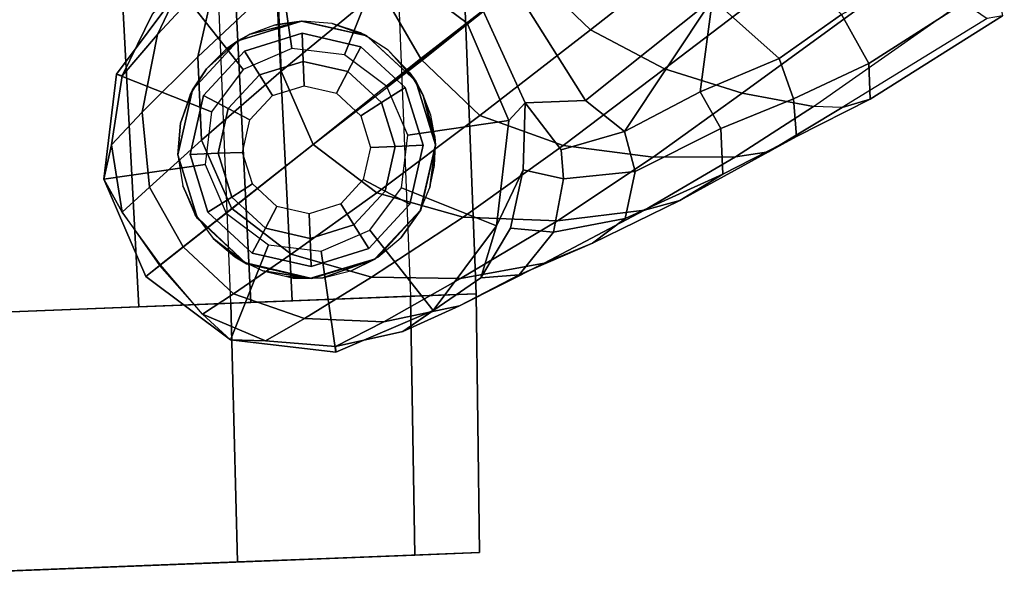
# Model space of a CAD drawing. Units: inches. Extents: x -279 to 242, y -118 to 89.
# Drawn here: x -104 to -102, y -59 to -58 of the extents above; entities that cross this region are included whole.
import ezdxf

# ---------------------------------------------------------------- set-up
doc = ezdxf.new("R2010")
doc.units = ezdxf.units.IN
doc.header["$MEASUREMENT"] = 0
for name, color, linetype in [('SEAT-BACKFABRIC', 5, 'Continuous'), ('SEAT-BASE', 5, 'Continuous'), ('SEAT-CASTER', 5, 'Continuous'), ('SEAT-FRAME', 5, 'Continuous'), ('ZAXIS', 7, 'Continuous')]:
    doc.layers.add(name, color=color, linetype=linetype)

# ---------------------------------------------------------------- blocks, each defined once
blk = doc.blocks.new('0AS1SC22HA_0T')
at = {"layer": 'SEAT-BACKFABRIC'}
for points in [[(-9.1413, -6.4127, 14.3062), (-9.0398, -6.3676, 14.1992), (-8.1581, -7.6389, 14.4103), (-8.2736, -7.7105, 14.506)], [(-8.1581, -7.6389, 14.4103), (-9.0398, -6.3676, 14.1992), (-8.7782, -6.4805, 14.3945), (-7.8525, -7.8343, 14.6289)], [(-8.7782, -6.4805, 14.3945), (-8.0996, -6.3748, 15.1775), (-7.3335, -7.6835, 15.3119), (-7.8525, -7.8343, 14.6289)], [(-9.1413, -6.4127, 14.3062), (-8.4969, -7.083, 14.529), (-8.2736, -7.7105, 14.506), (-9.1413, -6.4127, 14.3062)]]:
    blk.add_3dface(points, dxfattribs=at)
at = {"layer": 'SEAT-BASE'}
for points in [[(-9.2394, -6.9606, 4.4806), (-9.3622, -6.802, 4.5095), (-9.952, -7.2305, 4.2624), (-9.8123, -7.375, 4.263)], [(-9.6354, -7.4775, 4.228), (-9.1171, -7.1135, 4.4381), (-9.2394, -6.9606, 4.4806), (-9.8123, -7.375, 4.263)], [(-10.7177, -7.1933, 3.6569), (-10.6263, -7.0071, 3.6448), (-10.7826, -7.1779, 3.3324), (-10.8702, -7.345, 3.3285)], [(-10.7733, -7.4039, 3.6432), (-10.5719, -7.2283, 3.909), (-10.5177, -7.0038, 3.8966), (-10.7177, -7.1933, 3.6569)], [(-10.3215, -7.2562, 4.1145), (-10.3368, -7.0402, 4.0946), (-10.5719, -7.2283, 3.909), (-10.5718, -7.4468, 3.9076)], [(-9.9954, -7.2621, 3.0557), (-9.7004, -7.0477, 3.3931), (-9.5115, -7.311, 3.4327), (-9.8309, -7.5477, 3.149)], [(-10.2272, -7.4336, 4.1139), (-9.952, -7.2305, 4.2624), (-10.0462, -7.0531, 4.263), (-10.3215, -7.2562, 4.1145)], [(-9.0015, -7.2447, 4.3609), (-9.1171, -7.1135, 4.4381), (-9.6354, -7.4775, 4.228), (-9.4479, -7.5446, 4.1671)], [(-10.8111, -7.2368, 2.5), (-10.5695, -7.1441, 2.5), (-10.5434, -7.3926, 2.5), (-10.6642, -7.439, 2.5)], [(-10.5695, -7.1441, 2.5), (-10.3139, -7.1845, 2.5), (-10.4155, -7.4128, 2.5), (-10.5434, -7.3926, 2.5)], [(-10.3139, -7.1845, 2.5), (-10.2615, -7.1581, 2.8251), (-10.0728, -7.3183, 2.786), (-10.1128, -7.3474, 2.5)], [(-10.9604, -7.4427, 2.9282), (-10.8702, -7.345, 3.3285), (-10.7826, -7.1779, 3.3324), (-10.8802, -7.2942, 2.9332)], [(-10.7733, -7.4039, 3.6432), (-10.7177, -7.1933, 3.6569), (-10.8702, -7.345, 3.3285), (-10.9149, -7.5337, 3.3033)], [(-10.3139, -7.1845, 2.5), (-10.1128, -7.3474, 2.5), (-10.315, -7.4943, 2.5), (-10.4155, -7.4128, 2.5)], [(-8.8178, -7.2971, 3.8066), (-9.1356, -7.4839, 3.7144), (-9.1982, -7.3618, 3.5959), (-8.8666, -7.1941, 3.7074)], [(-10.9739, -7.4379, 2.5), (-10.8111, -7.2368, 2.5), (-10.6642, -7.439, 2.5), (-10.7456, -7.5395, 2.5)], [(-10.8111, -7.2368, 2.5), (-10.9739, -7.4379, 2.5), (-10.9604, -7.4427, 2.9282), (-10.8802, -7.2942, 2.9332)], [(-10.7726, -7.6078, 3.6222), (-10.5718, -7.4468, 3.9076), (-10.5719, -7.2283, 3.909), (-10.7733, -7.4039, 3.6432)], [(-9.8123, -7.375, 4.263), (-9.952, -7.2305, 4.2624), (-10.2302, -7.4296, 4.1139), (-10.0906, -7.5741, 4.1145)], [(-10.2272, -7.4336, 4.1139), (-10.3215, -7.2562, 4.1145), (-10.5718, -7.4468, 3.9076), (-10.5001, -7.6288, 3.904)], [(-9.9954, -7.2621, 3.0557), (-9.8309, -7.5477, 3.149), (-9.9787, -7.5473, 2.8251), (-10.0728, -7.3183, 2.786)], [(-9.2974, -7.2473, 3.5282), (-9.1982, -7.3618, 3.5959), (-9.3546, -7.4632, 3.5456), (-9.5115, -7.311, 3.4327)], [(-9.2752, -7.5839, 4.0757), (-8.9007, -7.3423, 4.2471), (-9.0015, -7.2447, 4.3609), (-9.4479, -7.5446, 4.1671)], [(-9.7389, -7.6269, 3.2874), (-9.8309, -7.5477, 3.149), (-9.5115, -7.311, 3.4327), (-9.7389, -7.6269, 3.2874)], [(-9.7389, -7.6269, 3.2874), (-9.5115, -7.311, 3.4327), (-9.5505, -7.5369, 3.4387)], [(-9.5115, -7.311, 3.4327), (-9.3546, -7.4632, 3.5456), (-9.5505, -7.5369, 3.4387), (-9.5115, -7.311, 3.4327)], [(-9.1357, -7.5711, 3.8808), (-9.1356, -7.4839, 3.7144), (-8.8178, -7.2971, 3.8066), (-8.8047, -7.3803, 3.9854)], [(-10.0728, -7.3183, 2.786), (-9.9787, -7.5473, 2.8251), (-10.0201, -7.5889, 2.5), (-10.1128, -7.3474, 2.5)], [(-10.9932, -7.6106, 2.9109), (-10.9149, -7.5337, 3.3033), (-10.8702, -7.345, 3.3285), (-10.9604, -7.4427, 2.9282)], [(-10.315, -7.4943, 2.5), (-10.1128, -7.3474, 2.5), (-10.0201, -7.5889, 2.5), (-10.2686, -7.6151, 2.5)], [(-9.1356, -7.4839, 3.7144), (-9.323, -7.563, 3.6303), (-9.3546, -7.4632, 3.5456), (-9.1982, -7.3618, 3.5959)], [(-8.9007, -7.3423, 4.2471), (-8.8426, -7.385, 4.134), (-9.2052, -7.5889, 4.0096), (-9.2752, -7.5839, 4.0757)], [(-9.6354, -7.4775, 4.228), (-9.8123, -7.375, 4.263), (-10.0906, -7.5741, 4.1145), (-9.8898, -7.6553, 4.0946)], [(-9.1357, -7.5711, 3.8808), (-8.8047, -7.3803, 3.9854), (-8.8426, -7.385, 4.134), (-9.2052, -7.5889, 4.0096)], [(-10.7726, -7.6078, 3.6222), (-10.7733, -7.4039, 3.6432), (-10.9149, -7.5337, 3.3033), (-10.9044, -7.7171, 3.2751)], [(-10.3492, -7.7532, 3.9076), (-10.0906, -7.5741, 4.1145), (-10.2302, -7.4296, 4.1139), (-10.5001, -7.6288, 3.904)], [(-11.0144, -7.6935, 2.5), (-10.9739, -7.4379, 2.5), (-10.7456, -7.5395, 2.5), (-10.7659, -7.6673, 2.5)], [(-10.9739, -7.4379, 2.5), (-11.0144, -7.6935, 2.5), (-10.9932, -7.6106, 2.9109), (-10.9604, -7.4427, 2.9282)], [(-10.5001, -7.6288, 3.904), (-10.5718, -7.4468, 3.9076), (-10.7726, -7.6078, 3.6222), (-10.7051, -7.7779, 3.6092)], [(-9.4479, -7.5446, 4.1671), (-9.6354, -7.4775, 4.228), (-9.8898, -7.6553, 4.0946), (-9.6716, -7.6924, 4.0545)], [(-9.5505, -7.5369, 3.4387), (-9.3546, -7.4632, 3.5456), (-9.323, -7.563, 3.6303), (-9.5038, -7.6289, 3.5276)], [(-9.3192, -7.6557, 3.7816), (-9.323, -7.563, 3.6303), (-9.1356, -7.4839, 3.7144), (-9.1357, -7.5711, 3.8808)], [(-10.9728, -7.7762, 2.8925), (-10.9044, -7.7171, 3.2751), (-10.9149, -7.5337, 3.3033), (-10.9932, -7.6106, 2.9109)], [(-9.9787, -7.5473, 2.8251), (-9.9899, -7.711, 2.7842), (-10.0606, -7.8445, 2.5), (-10.0201, -7.5889, 2.5)], [(-9.9899, -7.711, 2.7842), (-9.9787, -7.5473, 2.8251), (-9.8956, -7.6653, 3.0484), (-9.8924, -7.7366, 3.0938)], [(-9.7389, -7.6269, 3.2874), (-9.8956, -7.6653, 3.0484), (-9.9787, -7.5473, 2.8251), (-9.8309, -7.5477, 3.149)], [(-9.5505, -7.5369, 3.4387), (-9.5038, -7.6289, 3.5276), (-9.7171, -7.7251, 3.377), (-9.7389, -7.6269, 3.2874)], [(-9.2752, -7.5839, 4.0757), (-9.4479, -7.5446, 4.1671), (-9.6716, -7.6924, 4.0545), (-9.4706, -7.6989, 3.9868)], [(-10.1414, -7.8208, 3.909), (-9.8898, -7.6553, 4.0946), (-10.0906, -7.5741, 4.1145), (-10.3492, -7.7532, 3.9076)], [(-9.3192, -7.6557, 3.7816), (-9.5026, -7.7403, 3.6824), (-9.5038, -7.6289, 3.5276), (-9.323, -7.563, 3.6303)], [(-9.1357, -7.5711, 3.8808), (-9.2052, -7.5889, 4.0096), (-9.3895, -7.6904, 3.9329), (-9.3192, -7.6557, 3.7816)], [(-10.2686, -7.6151, 2.5), (-10.0201, -7.5889, 2.5), (-10.0606, -7.8445, 2.5), (-10.2888, -7.7429, 2.5)], [(-9.2052, -7.5889, 4.0096), (-9.2752, -7.5839, 4.0757), (-9.4706, -7.6989, 3.9868), (-9.3895, -7.6904, 3.9329)], [(-10.9728, -7.7762, 2.8925), (-10.9932, -7.6106, 2.9109), (-11.0144, -7.6935, 2.5), (-10.9728, -7.7762, 2.8925)], [(-10.8274, -7.8665, 3.2574), (-10.7051, -7.7779, 3.6092), (-10.7726, -7.6078, 3.6222), (-10.9044, -7.7171, 3.2751)], [(-10.5643, -7.8944, 3.6222), (-10.3492, -7.7532, 3.9076), (-10.5001, -7.6288, 3.904), (-10.7053, -7.7776, 3.6092)], [(-9.7171, -7.7251, 3.377), (-9.8924, -7.7366, 3.0938), (-9.8956, -7.6653, 3.0484), (-9.7389, -7.6269, 3.2874)], [(-9.7454, -7.8392, 3.5131), (-9.7171, -7.7251, 3.377), (-9.5038, -7.6289, 3.5276), (-9.5026, -7.7403, 3.6824)], [(-10.9217, -7.9351, 2.5), (-11.0144, -7.6935, 2.5), (-10.7659, -7.6673, 2.5), (-10.7195, -7.7882, 2.5)], [(-9.9112, -7.8386, 3.8966), (-9.6716, -7.6924, 4.0545), (-9.8898, -7.6553, 4.0946), (-10.1414, -7.8208, 3.909)], [(-9.5026, -7.7403, 3.6824), (-9.3192, -7.6557, 3.7816), (-9.3895, -7.6904, 3.9329), (-9.6105, -7.8009, 3.817)], [(-10.9217, -7.9351, 2.5), (-10.8846, -7.9081, 2.8814), (-10.9728, -7.7762, 2.8925), (-11.0144, -7.6935, 2.5)], [(-9.6975, -7.8209, 3.8572), (-9.4706, -7.6989, 3.9868), (-9.6716, -7.6924, 4.0545), (-9.9112, -7.8386, 3.8966)], [(-9.6105, -7.8009, 3.817), (-9.3895, -7.6904, 3.9329), (-9.4706, -7.6989, 3.9868), (-9.6975, -7.8209, 3.8572)], [(-10.8274, -7.8665, 3.2574), (-10.9044, -7.7171, 3.2751), (-10.9728, -7.7762, 2.8925), (-10.8869, -7.9098, 2.8819)], [(-9.9899, -7.711, 2.7842), (-10.0267, -7.8516, 2.8366), (-10.1041, -7.9705, 2.8905), (-10.0606, -7.8445, 2.5)], [(-10.0267, -7.8516, 2.8366), (-9.9899, -7.711, 2.7842), (-9.8924, -7.7366, 3.0938), (-9.9219, -7.8661, 3.1952)], [(-10.2888, -7.7429, 2.5), (-10.0606, -7.8445, 2.5), (-10.2234, -8.0457, 2.5), (-10.3703, -7.8435, 2.5)], [(-9.7454, -7.8392, 3.5131), (-9.9219, -7.8661, 3.1952), (-9.8924, -7.7366, 3.0938), (-9.7171, -7.7251, 3.377)], [(-9.5026, -7.7403, 3.6824), (-9.6105, -7.8009, 3.817), (-9.8276, -7.8967, 3.5967), (-9.7454, -7.8392, 3.5131)], [(-10.1414, -7.8208, 3.909), (-10.3492, -7.7532, 3.9076), (-10.5643, -7.8944, 3.6222), (-10.3706, -7.9581, 3.6432)], [(-10.6189, -7.8696, 2.5), (-10.7206, -8.0979, 2.5), (-10.9217, -7.9351, 2.5), (-10.7195, -7.7882, 2.5)], [(-10.5643, -7.8944, 3.6222), (-10.7053, -7.7776, 3.6092), (-10.8274, -7.8665, 3.2574), (-10.7091, -7.986, 3.2751)], [(-9.6105, -7.8009, 3.817), (-9.6975, -7.8209, 3.8572), (-9.9479, -7.9409, 3.6448), (-9.8276, -7.8967, 3.5967)], [(-9.9112, -7.8386, 3.8966), (-10.1414, -7.8208, 3.909), (-10.3706, -7.9581, 3.6432), (-10.1532, -7.9703, 3.6569)], [(-9.6975, -7.8209, 3.8572), (-9.9112, -7.8386, 3.8966), (-10.1532, -7.9703, 3.6569), (-9.9479, -7.9409, 3.6448)], [(-9.9219, -7.8661, 3.1952), (-9.7454, -7.8392, 3.5131), (-9.8276, -7.8967, 3.5967), (-10.0102, -7.9669, 3.2893)], [(-10.7864, -8.0328, 2.8925), (-10.7091, -7.986, 3.2751), (-10.8274, -7.8665, 3.2574), (-10.8869, -7.9098, 2.8819)], [(-10.3703, -7.8435, 2.5), (-10.2234, -8.0457, 2.5), (-10.465, -8.1384, 2.5), (-10.4911, -7.8898, 2.5)], [(-10.1041, -7.9705, 2.8905), (-10.2993, -8.0937, 2.9332), (-10.2234, -8.0457, 2.5), (-10.0606, -7.8445, 2.5)], [(-9.9219, -7.8661, 3.1952), (-10.0102, -7.9669, 3.2893), (-10.1041, -7.9705, 2.8905), (-10.0267, -7.8516, 2.8366)], [(-10.4911, -7.8898, 2.5), (-10.465, -8.1384, 2.5), (-10.7206, -8.0979, 2.5), (-10.6189, -7.8696, 2.5)], [(-10.7864, -8.0328, 2.8925), (-10.8846, -7.9081, 2.8814), (-10.9217, -7.9351, 2.5), (-10.7206, -8.0979, 2.5)], [(-10.5378, -8.0527, 3.3033), (-10.3706, -7.9581, 3.6432), (-10.5643, -7.8944, 3.6222), (-10.7091, -7.986, 3.2751)], [(-10.0102, -7.9669, 3.2893), (-9.8276, -7.8967, 3.5967), (-9.9479, -7.9409, 3.6448), (-10.1586, -8.0367, 3.3324)], [(-10.3446, -8.0684, 3.3285), (-10.1532, -7.9703, 3.6569), (-10.3706, -7.9581, 3.6432), (-10.5378, -8.0527, 3.3033)], [(-10.1586, -8.0367, 3.3324), (-9.9479, -7.9409, 3.6448), (-10.1532, -7.9703, 3.6569), (-10.3446, -8.0684, 3.3285)], [(-10.5378, -8.0527, 3.3033), (-10.7091, -7.986, 3.2751), (-10.7864, -8.0328, 2.8925), (-10.6352, -8.1034, 2.9109)], [(-10.0102, -7.9669, 3.2893), (-10.1586, -8.0367, 3.3324), (-10.2993, -8.0937, 2.9332), (-10.1041, -7.9705, 2.8905)], [(-10.7206, -8.0979, 2.5), (-10.6352, -8.1034, 2.9109), (-10.7864, -8.0328, 2.8925)], [(-10.3446, -8.0684, 3.3285), (-10.5378, -8.0527, 3.3033), (-10.6352, -8.1034, 2.9109), (-10.4654, -8.1241, 2.9282)], [(-10.1586, -8.0367, 3.3324), (-10.3446, -8.0684, 3.3285), (-10.4654, -8.1241, 2.9282), (-10.2993, -8.0937, 2.9332)], [(-10.4654, -8.1241, 2.9282), (-10.465, -8.1384, 2.5), (-10.2234, -8.0457, 2.5), (-10.2993, -8.0937, 2.9332)], [(-10.6352, -8.1034, 2.9109), (-10.7206, -8.0979, 2.5), (-10.465, -8.1384, 2.5), (-10.4654, -8.1241, 2.9282)]]:
    blk.add_3dface(points, dxfattribs=at)
at = {"layer": 'SEAT-CASTER'}
for points in [[(-10.9418, -8.0087, 0.5505), (-11.3168, -8.0087, 0.45), (-11.3285, -7.2712, 0.4459), (-10.9515, -7.2712, 0.5469)], [(-11.3168, -7.2737, 2.4), (-11.3168, -8.0087, 2.4), (-10.7168, -8.0087, 2.2392), (-10.7168, -7.2737, 2.2392)], [(-10.9418, -8.0087, 0.5505), (-10.9515, -7.2712, 0.5469), (-10.6754, -7.2712, 0.823), (-10.6673, -8.0087, 0.825)], [(-10.2776, -7.2737, 1.8), (-10.2776, -8.0087, 1.8), (-10.7168, -8.0087, 2.2392), (-10.7168, -7.2737, 2.2392)], [(-10.5668, -8.0087, 1.2), (-10.6673, -8.0087, 0.825), (-10.6754, -7.2712, 0.823), (-10.5744, -7.2712, 1.2)], [(-10.1168, -8.0087, 1.2), (-10.5668, -8.0087, 1.2), (-10.5744, -7.2712, 1.2), (-10.1168, -7.2737, 1.2)], [(-10.1168, -8.0087, 1.2), (-10.1168, -7.2737, 1.2), (-10.2776, -7.2737, 1.8), (-10.2776, -8.0087, 1.8)], [(-10.5168, -7.3262, 2.4), (-10.6439, -7.3529, 2.1936), (-10.6743, -7.3684, 2.4)], [(-10.6439, -7.3529, 2.1936), (-10.5168, -7.3262, 2.4), (-10.5833, -7.3333, 2.1497)], [(-10.5769, -7.3326, 2.1444), (-10.5833, -7.3333, 2.1497), (-10.5168, -7.3262, 2.4)], [(-10.5168, -7.3262, 2.4), (-10.5168, -7.3263, 2.0943), (-10.5769, -7.3326, 2.1444)], [(-10.3593, -7.3684, 2.4), (-10.5153, -7.3262, 2.0931), (-10.5168, -7.3263, 2.0943), (-10.5168, -7.3262, 2.4)], [(-10.5153, -7.3262, 2.0931), (-10.3593, -7.3684, 2.4), (-10.4424, -7.3351, 2.0218)], [(-10.374, -7.3604, 1.9424), (-10.4424, -7.3351, 2.0218), (-10.3593, -7.3684, 2.4)], [(-10.6734, -7.3699, 2.2124), (-10.6743, -7.3684, 2.4), (-10.6439, -7.3529, 2.1936)], [(-10.6593, -7.3944, 2.488), (-10.625, -7.4537, 2.6066), (-10.5168, -7.4247, 2.6066), (-10.5168, -7.3562, 2.488)], [(-10.6593, -7.3944, 2.488), (-10.5168, -7.3562, 2.488), (-10.5168, -7.3562, 2.4), (-10.6593, -7.3944, 2.4)], [(-10.5168, -7.3562, 2.488), (-10.5168, -7.4247, 2.6066), (-10.4085, -7.4537, 2.6066), (-10.3743, -7.3944, 2.488)], [(-10.5168, -7.3562, 2.488), (-10.3743, -7.3944, 2.488), (-10.3743, -7.3944, 2.4), (-10.5168, -7.3562, 2.4)], [(-10.3593, -7.3684, 2.4), (-10.3602, -7.3698, 1.9231), (-10.374, -7.3604, 1.9424)], [(-10.6743, -7.3684, 2.4), (-10.7539, -7.4338, 2.2598), (-10.7896, -7.4837, 2.4)], [(-10.7539, -7.4338, 2.2598), (-10.6743, -7.3684, 2.4), (-10.7016, -7.3861, 2.2303)], [(-10.6743, -7.3684, 2.4), (-10.6734, -7.3699, 2.2124), (-10.7016, -7.3861, 2.2303)], [(-10.244, -7.4837, 2.4), (-10.3554, -7.373, 1.9164), (-10.3602, -7.3698, 1.9231), (-10.3593, -7.3684, 2.4)], [(-10.3554, -7.373, 1.9164), (-10.244, -7.4837, 2.4), (-10.3079, -7.4053, 1.8498)], [(-10.7636, -7.4987, 2.488), (-10.7043, -7.5329, 2.6066), (-10.625, -7.4537, 2.6066), (-10.6593, -7.3944, 2.488)], [(-10.7636, -7.4987, 2.488), (-10.6593, -7.3944, 2.488), (-10.6593, -7.3944, 2.4), (-10.7636, -7.4987, 2.4)], [(-10.3743, -7.3944, 2.488), (-10.4085, -7.4537, 2.6066), (-10.3293, -7.5329, 2.6066), (-10.27, -7.4987, 2.488)], [(-10.3743, -7.3944, 2.488), (-10.27, -7.4987, 2.488), (-10.27, -7.4987, 2.4), (-10.3743, -7.3944, 2.4)], [(-10.2572, -7.4627, 1.7633), (-10.3079, -7.4053, 1.8498), (-10.244, -7.4837, 2.4)], [(-10.7886, -7.4844, 2.2774), (-10.7896, -7.4837, 2.4), (-10.7539, -7.4338, 2.2598)], [(-10.625, -7.4537, 3.278), (-10.595, -7.5056, 3.338), (-10.5168, -7.4847, 3.338), (-10.5168, -7.4247, 3.278)], [(-10.625, -7.4537, 3.278), (-10.5168, -7.4247, 3.278), (-10.5168, -7.4247, 2.6066), (-10.625, -7.4537, 2.6066)], [(-10.5168, -7.4247, 3.278), (-10.5168, -7.4847, 3.338), (-10.4385, -7.5056, 3.338), (-10.4085, -7.4537, 3.278)], [(-10.5168, -7.4247, 3.278), (-10.4085, -7.4537, 3.278), (-10.4085, -7.4537, 2.6066), (-10.5168, -7.4247, 2.6066)], [(-10.7043, -7.5329, 3.278), (-10.6523, -7.5629, 3.338), (-10.595, -7.5056, 3.338), (-10.625, -7.4537, 3.278)], [(-10.7043, -7.5329, 3.278), (-10.625, -7.4537, 3.278), (-10.625, -7.4537, 2.6066), (-10.7043, -7.5329, 2.6066)], [(-10.4085, -7.4537, 3.278), (-10.4385, -7.5056, 3.338), (-10.3813, -7.5629, 3.338), (-10.3293, -7.5329, 3.278)], [(-10.4085, -7.4537, 3.278), (-10.3293, -7.5329, 3.278), (-10.3293, -7.5329, 2.6066), (-10.4085, -7.4537, 2.6066)], [(-10.244, -7.4837, 2.4), (-10.2453, -7.4844, 1.7393), (-10.2572, -7.4627, 1.7633)], [(-10.7896, -7.4837, 2.4), (-10.8223, -7.5643, 2.2934), (-10.8318, -7.6412, 2.4)], [(-10.8223, -7.5643, 2.2934), (-10.7896, -7.4837, 2.4), (-10.7956, -7.4946, 2.2809)], [(-10.8018, -7.6412, 2.488), (-10.7333, -7.6412, 2.6066), (-10.7043, -7.5329, 2.6066), (-10.7636, -7.4987, 2.488)], [(-10.8018, -7.6412, 2.488), (-10.7636, -7.4987, 2.488), (-10.7636, -7.4987, 2.4), (-10.8018, -7.6412, 2.4)], [(-10.7886, -7.4844, 2.2774), (-10.7956, -7.4946, 2.2809), (-10.7896, -7.4837, 2.4)], [(-10.27, -7.4987, 2.488), (-10.3293, -7.5329, 2.6066), (-10.3003, -7.6412, 2.6066), (-10.2318, -7.6412, 2.488)], [(-10.27, -7.4987, 2.488), (-10.2318, -7.6412, 2.488), (-10.2318, -7.6412, 2.4), (-10.27, -7.4987, 2.4)], [(-10.2453, -7.4844, 1.7393), (-10.244, -7.4837, 2.4), (-10.2267, -7.5184, 1.7017)], [(-10.2018, -7.6412, 2.4), (-10.2267, -7.5184, 1.7017), (-10.244, -7.4837, 2.4)], [(-10.2267, -7.5184, 1.7017), (-10.2018, -7.6412, 2.4), (-10.2024, -7.622, 1.6451)], [(-10.2024, -7.622, 1.6451), (-10.2103, -7.5686, 1.6643), (-10.2267, -7.5184, 1.7017)], [(-10.7333, -7.6412, 3.278), (-10.6733, -7.6412, 3.338), (-10.6523, -7.5629, 3.338), (-10.7043, -7.5329, 3.278)], [(-10.7333, -7.6412, 3.278), (-10.7043, -7.5329, 3.278), (-10.7043, -7.5329, 2.6066), (-10.7333, -7.6412, 2.6066)], [(-10.3293, -7.5329, 3.278), (-10.3813, -7.5629, 3.338), (-10.3603, -7.6412, 3.338), (-10.3003, -7.6412, 3.278)], [(-10.3293, -7.5329, 3.278), (-10.3003, -7.6412, 3.278), (-10.3003, -7.6412, 2.6066), (-10.3293, -7.5329, 2.6066)], [(-10.8318, -7.6412, 2.2976), (-10.8318, -7.6412, 2.4), (-10.8223, -7.5643, 2.2934)], [(-10.2018, -7.6412, 1.6436), (-10.2024, -7.622, 1.6451), (-10.2018, -7.6412, 2.4)], [(-10.8225, -7.7171, 2.2935), (-10.7896, -7.7987, 2.4), (-10.8318, -7.6412, 2.2976)], [(-10.8318, -7.6412, 2.4), (-10.8318, -7.6412, 2.2976), (-10.7896, -7.7987, 2.4)], [(-10.7636, -7.7837, 2.488), (-10.7043, -7.7494, 2.6066), (-10.7333, -7.6412, 2.6066), (-10.8018, -7.6412, 2.488)], [(-10.7043, -7.7494, 3.278), (-10.6523, -7.7194, 3.338), (-10.6733, -7.6412, 3.338), (-10.7333, -7.6412, 3.278)], [(-10.3003, -7.6412, 3.278), (-10.3603, -7.6412, 3.338), (-10.3813, -7.7194, 3.338), (-10.3293, -7.7494, 3.278)], [(-10.3003, -7.6412, 3.278), (-10.3293, -7.7494, 3.278), (-10.3293, -7.7494, 2.6066), (-10.3003, -7.6412, 2.6066)], [(-10.2318, -7.6412, 2.488), (-10.3003, -7.6412, 2.6066), (-10.3293, -7.7494, 2.6066), (-10.27, -7.7837, 2.488)], [(-10.2318, -7.6412, 2.488), (-10.27, -7.7837, 2.488), (-10.27, -7.7837, 2.4), (-10.2318, -7.6412, 2.4)], [(-10.2018, -7.6412, 2.4), (-10.244, -7.7987, 2.4), (-10.2472, -7.8041, 1.744), (-10.2445, -7.7984, 1.7384)], [(-10.2193, -7.7447, 1.6852), (-10.2018, -7.6412, 2.4), (-10.2445, -7.7984, 1.7384)], [(-10.2018, -7.6412, 2.4), (-10.2193, -7.7447, 1.6852), (-10.2018, -7.6412, 1.6436)], [(-10.2058, -7.6915, 1.6536), (-10.2018, -7.6412, 1.6436), (-10.2193, -7.7447, 1.6852)], [(-10.7896, -7.7987, 2.4), (-10.8225, -7.7171, 2.2935), (-10.7956, -7.7878, 2.2809)], [(-10.625, -7.8287, 3.278), (-10.595, -7.7767, 3.338), (-10.6523, -7.7194, 3.338), (-10.7043, -7.7494, 3.278)], [(-10.3293, -7.7494, 3.278), (-10.3813, -7.7194, 3.338), (-10.4385, -7.7767, 3.338), (-10.4085, -7.8287, 3.278)], [(-10.6593, -7.888, 2.488), (-10.625, -7.8287, 2.6066), (-10.7043, -7.7494, 2.6066), (-10.7636, -7.7837, 2.488)], [(-10.625, -7.8287, 3.278), (-10.7043, -7.7494, 3.278), (-10.7043, -7.7494, 2.6066), (-10.625, -7.8287, 2.6066)], [(-10.3293, -7.7494, 3.278), (-10.4085, -7.8287, 3.278), (-10.4085, -7.8287, 2.6066), (-10.3293, -7.7494, 2.6066)], [(-10.27, -7.7837, 2.488), (-10.3293, -7.7494, 2.6066), (-10.4085, -7.8287, 2.6066), (-10.3743, -7.888, 2.488)], [(-10.7956, -7.7878, 2.2809), (-10.7886, -7.798, 2.2774), (-10.7896, -7.7987, 2.4)], [(-10.6593, -7.888, 2.488), (-10.7636, -7.7837, 2.488), (-10.7636, -7.7837, 2.4), (-10.6593, -7.888, 2.4)], [(-10.5168, -7.8577, 3.278), (-10.5168, -7.7977, 3.338), (-10.595, -7.7767, 3.338), (-10.625, -7.8287, 3.278)], [(-10.4085, -7.8287, 3.278), (-10.4385, -7.7767, 3.338), (-10.5168, -7.7977, 3.338), (-10.5168, -7.8577, 3.278)], [(-10.27, -7.7837, 2.488), (-10.3743, -7.888, 2.488), (-10.3743, -7.888, 2.4), (-10.27, -7.7837, 2.4)], [(-10.7896, -7.7987, 2.4), (-10.7886, -7.798, 2.2774), (-10.6743, -7.914, 2.4)], [(-10.7539, -7.8485, 2.2598), (-10.6743, -7.914, 2.4), (-10.7886, -7.798, 2.2774)], [(-10.3596, -7.9134, 1.9231), (-10.3546, -7.9111, 1.917), (-10.3534, -7.9105, 1.9154), (-10.244, -7.7987, 2.4)], [(-10.3593, -7.914, 2.4), (-10.3596, -7.9134, 1.9231), (-10.244, -7.7987, 2.4)], [(-10.244, -7.7987, 2.4), (-10.3534, -7.9105, 1.9154), (-10.2946, -7.8645, 1.8287)], [(-10.2946, -7.8645, 1.8287), (-10.2472, -7.8041, 1.744), (-10.244, -7.7987, 2.4)], [(-10.5168, -7.9262, 2.488), (-10.5168, -7.8577, 2.6066), (-10.625, -7.8287, 2.6066), (-10.6593, -7.888, 2.488)], [(-10.5168, -7.8577, 3.278), (-10.625, -7.8287, 3.278), (-10.625, -7.8287, 2.6066), (-10.5168, -7.8577, 2.6066)], [(-10.4085, -7.8287, 3.278), (-10.5168, -7.8577, 3.278), (-10.5168, -7.8577, 2.6066), (-10.4085, -7.8287, 2.6066)], [(-10.3743, -7.888, 2.488), (-10.4085, -7.8287, 2.6066), (-10.5168, -7.8577, 2.6066), (-10.5168, -7.9262, 2.488)], [(-10.6743, -7.914, 2.4), (-10.7539, -7.8485, 2.2598), (-10.702, -7.896, 2.2305)], [(-10.5168, -7.9262, 2.488), (-10.6593, -7.888, 2.488), (-10.6593, -7.888, 2.4), (-10.5168, -7.9262, 2.4)], [(-10.3743, -7.888, 2.488), (-10.5168, -7.9262, 2.488), (-10.5168, -7.9262, 2.4), (-10.3743, -7.888, 2.4)], [(-10.702, -7.896, 2.2305), (-10.6732, -7.912, 2.2121), (-10.6743, -7.914, 2.4)], [(-10.6743, -7.914, 2.4), (-10.6732, -7.912, 2.2121), (-10.5168, -7.9562, 2.4)], [(-10.6357, -7.9329, 2.188), (-10.5168, -7.9562, 2.4), (-10.6732, -7.912, 2.2121)], [(-10.5168, -7.9562, 2.4), (-10.5167, -7.9542, 2.0932), (-10.3593, -7.914, 2.4)], [(-10.4894, -7.955, 2.0691), (-10.3593, -7.914, 2.4), (-10.5167, -7.9542, 2.0932)], [(-10.3593, -7.914, 2.4), (-10.4894, -7.955, 2.0691), (-10.4176, -7.9402, 1.9947)], [(-10.4176, -7.9402, 1.9947), (-10.3596, -7.9134, 1.9231), (-10.3593, -7.914, 2.4)], [(-10.5168, -7.9562, 2.4), (-10.6357, -7.9329, 2.188), (-10.5771, -7.9488, 2.1442)], [(-10.5771, -7.9488, 2.1442), (-10.5617, -7.953, 2.1327), (-10.5168, -7.9562, 2.4)], [(-10.5167, -7.9542, 2.0932), (-10.5168, -7.9562, 2.4), (-10.5617, -7.953, 2.1327)], [(-10.9418, -8.0087, 0.5505), (-10.7168, -8.0087, 0.1608), (-11.3168, -8.0087, 0), (-11.3168, -8.0087, 0.45)], [(-11.3168, -8.0087, 1.95), (-11.3168, -8.0087, 2.4), (-10.7168, -8.0087, 2.2392), (-10.9418, -8.0087, 1.8495)], [(-10.7168, -8.0087, 0.1608), (-10.7249, -8.6412, 0.175), (-11.3166, -8.6412, 0.0164), (-11.3168, -8.0087, 0)], [(-11.3168, -8.0087, 2.4), (-11.3166, -8.6412, 2.3831), (-10.7249, -8.6412, 2.2246), (-10.7168, -8.0087, 2.2392)], [(-10.6673, -8.0087, 0.825), (-10.2776, -8.0087, 0.6), (-10.7168, -8.0087, 0.1608), (-10.9418, -8.0087, 0.5505)], [(-10.9418, -8.0087, 1.8495), (-10.7168, -8.0087, 2.2392), (-10.2776, -8.0087, 1.8), (-10.6673, -8.0087, 1.575)], [(-10.2776, -8.0087, 0.6), (-10.2917, -8.6412, 0.6081), (-10.7249, -8.6412, 0.175), (-10.7168, -8.0087, 0.1608)], [(-10.7168, -8.0087, 2.2392), (-10.7249, -8.6412, 2.2246), (-10.2917, -8.6412, 1.7915), (-10.2776, -8.0087, 1.8)], [(-10.5668, -8.0087, 1.2), (-10.1168, -8.0087, 1.2), (-10.2776, -8.0087, 0.6), (-10.6673, -8.0087, 0.825)], [(-10.6673, -8.0087, 1.575), (-10.2776, -8.0087, 1.8), (-10.1168, -8.0087, 1.2), (-10.5668, -8.0087, 1.2)], [(-10.1168, -8.0087, 1.2), (-10.1332, -8.6412, 1.1998), (-10.2917, -8.6412, 0.6081), (-10.2776, -8.0087, 0.6)], [(-10.2776, -8.0087, 1.8), (-10.2917, -8.6412, 1.7915), (-10.1332, -8.6412, 1.1998), (-10.1168, -8.0087, 1.2)], [(-12.3414, -8.6412, 1.7915), (-12.4999, -8.6412, 1.1998), (-10.2917, -8.6412, 1.7915), (-10.7249, -8.6412, 2.2246)], [(-12.3414, -8.6412, 0.6081), (-10.1332, -8.6412, 1.1998), (-10.2917, -8.6412, 1.7915), (-12.4999, -8.6412, 1.1998)], [(-12.3414, -8.6412, 1.7915), (-10.7249, -8.6412, 2.2246), (-11.3166, -8.6412, 2.3831), (-11.9082, -8.6412, 2.2246)], [(-12.3414, -8.6412, 0.6081), (-11.9082, -8.6412, 0.175), (-10.2917, -8.6412, 0.6081), (-10.1332, -8.6412, 1.1998)], [(-11.3166, -8.6412, 0.0164), (-10.7249, -8.6412, 0.175), (-10.2917, -8.6412, 0.6081), (-11.9082, -8.6412, 0.175)]]:
    blk.add_3dface(points, dxfattribs=at)
for points, invisible_edges in [([(-10.6743, -7.3684, 2.4), (-10.6593, -7.3944, 2.4), (-10.5168, -7.3262, 2.4)], 3), ([(-10.5168, -7.3562, 2.4), (-10.5168, -7.3262, 2.4), (-10.6593, -7.3944, 2.4)], 3), ([(-10.5168, -7.3262, 2.4), (-10.5168, -7.3562, 2.4), (-10.3593, -7.3684, 2.4)], 3), ([(-10.3743, -7.3944, 2.4), (-10.3593, -7.3684, 2.4), (-10.5168, -7.3562, 2.4)], 3), ([(-10.7896, -7.4837, 2.4), (-10.7636, -7.4987, 2.4), (-10.6743, -7.3684, 2.4)], 3), ([(-10.6593, -7.3944, 2.4), (-10.6743, -7.3684, 2.4), (-10.7636, -7.4987, 2.4)], 3), ([(-10.3593, -7.3684, 2.4), (-10.3743, -7.3944, 2.4), (-10.244, -7.4837, 2.4)], 3), ([(-10.27, -7.4987, 2.4), (-10.244, -7.4837, 2.4), (-10.3743, -7.3944, 2.4)], 3), ([(-10.8318, -7.6412, 2.4), (-10.8018, -7.6412, 2.4), (-10.7896, -7.4837, 2.4)], 3), ([(-10.7636, -7.4987, 2.4), (-10.7896, -7.4837, 2.4), (-10.8018, -7.6412, 2.4)], 3), ([(-10.244, -7.4837, 2.4), (-10.27, -7.4987, 2.4), (-10.2018, -7.6412, 2.4)], 3), ([(-10.2318, -7.6412, 2.4), (-10.2018, -7.6412, 2.4), (-10.27, -7.4987, 2.4)], 3), ([(-10.8018, -7.6412, 2.4), (-10.8318, -7.6412, 2.4), (-10.7896, -7.7987, 2.4)], 13), ([(-10.8018, -7.6412, 2.488), (-10.7636, -7.7837, 2.4), (-10.7636, -7.7837, 2.488)], 3), ([(-10.7636, -7.7837, 2.4), (-10.8018, -7.6412, 2.488), (-10.8018, -7.6412, 2.4)], 3), ([(-10.7896, -7.7987, 2.4), (-10.7636, -7.7837, 2.4), (-10.8018, -7.6412, 2.4)], 13), ([(-10.7333, -7.6412, 3.278), (-10.7043, -7.7494, 2.6066), (-10.7043, -7.7494, 3.278)], 3), ([(-10.7043, -7.7494, 2.6066), (-10.7333, -7.6412, 3.278), (-10.7333, -7.6412, 2.6066)], 3), ([(-10.27, -7.7837, 2.4), (-10.244, -7.7987, 2.4), (-10.2318, -7.6412, 2.4)], 3), ([(-10.2018, -7.6412, 2.4), (-10.2318, -7.6412, 2.4), (-10.244, -7.7987, 2.4)], 3), ([(-10.7636, -7.7837, 2.4), (-10.7896, -7.7987, 2.4), (-10.6593, -7.888, 2.4)], 3), ([(-10.3743, -7.888, 2.4), (-10.3593, -7.914, 2.4), (-10.27, -7.7837, 2.4)], 3), ([(-10.244, -7.7987, 2.4), (-10.27, -7.7837, 2.4), (-10.3593, -7.914, 2.4)], 3), ([(-10.6743, -7.914, 2.4), (-10.6593, -7.888, 2.4), (-10.7896, -7.7987, 2.4)], 3), ([(-10.6593, -7.888, 2.4), (-10.6743, -7.914, 2.4), (-10.5168, -7.9262, 2.4)], 3), ([(-10.5168, -7.9262, 2.4), (-10.5168, -7.9562, 2.4), (-10.3743, -7.888, 2.4)], 3), ([(-10.3593, -7.914, 2.4), (-10.3743, -7.888, 2.4), (-10.5168, -7.9562, 2.4)], 3), ([(-10.5168, -7.9562, 2.4), (-10.5168, -7.9262, 2.4), (-10.6743, -7.914, 2.4)], 3)]:
    blk.add_3dface(points, dxfattribs=dict(at, invisible_edges=invisible_edges))
at = {"layer": 'SEAT-FRAME'}
for points in [[(-7.8236, -7.8405, 14.5573), (-9.0532, -5.9541, 14.2652), (-7.6642, -5.3778, 14.3692), (-6.6178, -7.3381, 14.6368)], [(-9.0532, -5.9541, 14.2652), (-8.4795, -6.9249, 14.401), (-7.8236, -7.8405, 14.5573), (-9.0532, -5.9541, 14.2652)]]:
    blk.add_3dface(points, dxfattribs=at)

msp = doc.modelspace()

# ---------------------------------------------------------------- block references
at = {"layer": 'ZAXIS', "rotation": 2.238000000000004}
msp.add_blockref('0AS1SC22HA_0T', (-93.4192, -50.2546), dxfattribs=at)

doc.saveas('drawing.dxf')
